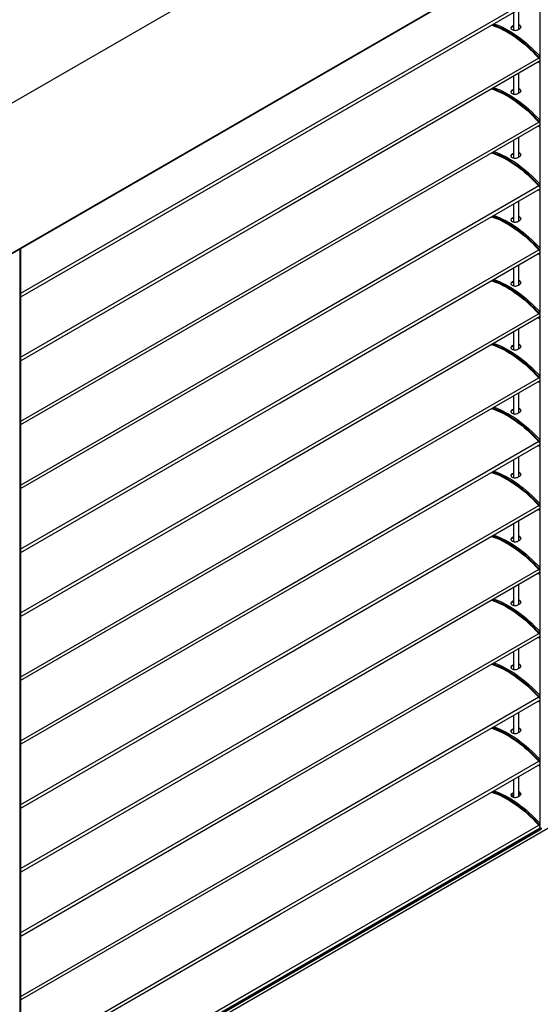
# Model space of a CAD drawing. Units: millimetres. Extents: x -22 to 253052, y -3817 to 3265.
# Drawn here: x 588 to 1047, y 356 to 1224 of the extents above; entities that cross this region are included whole.
import ezdxf

# ---------------------------------------------------------------- set-up
doc = ezdxf.new("R2010")
doc.units = ezdxf.units.MM
doc.header["$LTSCALE"] = 5
doc.layers.add('system', color=120, linetype='Continuous', lineweight=25)

msp = doc.modelspace()

# ---------------------------------------------------------------- linework, layer by layer
at = {"layer": 'system'}
for p, q in [((1232.56, 1526.28), (461.95, 1081.37)), ((1232.56, 1394.08), (461.96, 949.18)), ((1232.23, 1393.35), (461.96, 948.63)), ((817.34, 1114.38), (1045.4, 1246.05)), ((817.34, 1111.27), (1046.58, 1243.62)), ((1046.58, 1189.29), (1046.58, 1241.44)), ((1027.52, 1232.62), (1027.52, 1215.03)), ((1023.06, 1230.05), (1023.06, 1214.36)), ((1023.27, 1214.31), (1023.27, 1230.17)), ((1023.06, 1218.35), (1021.93, 1217.7)), ((1021.93, 1217.36), (1023.06, 1218.01)), ((1021.93, 1217.7), (1021.93, 1217.36)), ((1027.04, 1214.75), (1028.61, 1215.66)), ((1045.4, 1189.71), (817.34, 1058.04)), ((1046.58, 1187.28), (817.34, 1054.93)), ((1046.58, 1185.1), (1044.69, 1186.19)), ((1045.39, 1186.6), (1046.58, 1185.92)), ((1046.58, 1187.14), (1046.45, 1187.21)), ((1046.58, 1185.92), (1046.58, 1188.38)), ((1046.58, 1132.95), (1046.58, 1185.1)), ((1023.06, 1173.71), (1023.06, 1158.02)), ((1023.27, 1157.97), (1023.27, 1173.83)), ((1027.52, 1176.28), (1027.52, 1158.69)), ((1023.06, 1162.02), (1021.93, 1161.36)), ((1021.93, 1161.02), (1023.06, 1161.67)), ((1021.93, 1161.36), (1021.93, 1161.02)), ((1027.04, 1158.42), (1028.61, 1159.33)), ((817.34, 1001.7), (1045.4, 1133.38)), ((817.34, 998.59), (1046.58, 1130.94)), ((1046.58, 1128.76), (1044.69, 1129.85)), ((1045.39, 1130.26), (1046.58, 1129.58)), ((1046.58, 1130.8), (1046.45, 1130.87)), ((1046.58, 1129.58), (1046.58, 1132.04)), ((1046.58, 1076.61), (1046.58, 1128.76)), ((1027.52, 1119.94), (1027.52, 1102.36)), ((588.87, 982.47), (817.34, 1114.38)), ((588.87, 979.36), (817.34, 1111.27)), ((1023.06, 1117.37), (1023.06, 1101.68)), ((1023.27, 1101.63), (1023.27, 1117.49)), ((1023.06, 1105.68), (1021.93, 1105.03)), ((1021.93, 1104.68), (1023.06, 1105.34)), ((1021.93, 1105.03), (1021.93, 1104.68)), ((1027.04, 1102.08), (1028.61, 1102.99)), ((1045.4, 1077.04), (817.34, 945.37)), ((1046.58, 1074.61), (817.34, 942.25)), ((1046.58, 1072.42), (1044.69, 1073.52)), ((1045.39, 1073.92), (1046.58, 1073.24)), ((1046.58, 1074.47), (1046.45, 1074.54)), ((1046.58, 1073.24), (1046.58, 1075.71)), ((1046.58, 1020.27), (1046.58, 1072.42)), ((1023.06, 1061.03), (1023.06, 1045.35)), ((1023.27, 1045.3), (1023.27, 1061.15)), ((1027.52, 1063.6), (1027.52, 1046.02)), ((817.34, 1058.04), (588.87, 926.13)), ((817.34, 1054.93), (588.87, 923.02)), ((1023.06, 1049.34), (1021.93, 1048.69)), ((1021.93, 1048.34), (1023.06, 1049)), ((1021.93, 1048.69), (1021.93, 1048.34)), ((1027.04, 1045.74), (1028.61, 1046.65)), ((587.8, 1021.29), (587.8, 245.8)), ((588.87, 246.42), (588.87, 1021.91)), ((817.34, 889.03), (1045.4, 1020.7)), ((817.34, 885.92), (1046.58, 1018.27)), ((1046.58, 1016.09), (1044.69, 1017.18)), ((1045.39, 1017.59), (1046.58, 1016.9)), ((1046.58, 1018.13), (1046.45, 1018.2)), ((1046.58, 1016.9), (1046.58, 1019.37)), ((1046.58, 963.94), (1046.58, 1016.09)), ((1027.52, 1007.26), (1027.52, 989.68)), ((588.87, 869.8), (817.34, 1001.7)), ((588.87, 866.69), (817.34, 998.59)), ((1023.06, 1004.69), (1023.06, 989.01)), ((1023.27, 988.96), (1023.27, 1004.81)), ((1023.06, 993), (1021.93, 992.35)), ((1021.93, 992.01), (1023.06, 992.66)), ((1021.93, 992.35), (1021.93, 992.01)), ((1027.04, 989.4), (1028.61, 990.31)), ((1045.4, 964.36), (817.34, 832.69)), ((1046.58, 961.93), (817.34, 829.58)), ((1046.58, 959.75), (1044.69, 960.84)), ((1045.39, 961.25), (1046.58, 960.56)), ((1046.58, 961.79), (1046.45, 961.86)), ((1046.58, 960.56), (1046.58, 963.03)), ((1046.58, 907.6), (1046.58, 959.75)), ((1023.06, 948.35), (1023.06, 932.67)), ((1023.27, 932.62), (1023.27, 948.48)), ((1027.52, 950.93), (1027.52, 933.34)), ((817.34, 945.37), (588.87, 813.46)), ((817.34, 942.25), (588.87, 810.35)), ((1023.06, 936.66), (1021.93, 936.01)), ((1021.93, 935.67), (1023.06, 936.32)), ((1021.93, 936.01), (1021.93, 935.67)), ((1027.04, 933.06), (1028.61, 933.97)), ((817.34, 776.35), (1045.4, 908.02)), ((817.34, 773.24), (1046.58, 905.59)), ((1046.58, 903.41), (1044.69, 904.5)), ((1045.39, 904.91), (1046.58, 904.23)), ((1046.58, 905.45), (1046.45, 905.52)), ((1046.58, 904.23), (1046.58, 906.69)), ((1046.58, 851.26), (1046.58, 903.41)), ((1027.52, 894.59), (1027.52, 877)), ((588.87, 757.12), (817.34, 889.03)), ((588.87, 754.01), (817.34, 885.92)), ((1023.06, 892.02), (1023.06, 876.33)), ((1023.27, 876.28), (1023.27, 892.14)), ((1023.06, 880.33), (1021.93, 879.67)), ((1021.93, 879.33), (1023.06, 879.98)), ((1021.93, 879.67), (1021.93, 879.33)), ((1027.04, 876.72), (1028.61, 877.63)), ((1045.4, 851.68), (817.34, 720.01)), ((1046.58, 849.25), (817.34, 716.9)), ((1046.58, 847.07), (1044.69, 848.16)), ((1045.39, 848.57), (1046.58, 847.89)), ((1046.58, 849.11), (1046.45, 849.18)), ((1046.58, 847.89), (1046.58, 850.35)), ((1046.58, 794.92), (1046.58, 847.07)), ((1023.06, 835.68), (1023.06, 819.99)), ((1023.27, 819.94), (1023.27, 835.8)), ((1027.52, 838.25), (1027.52, 820.66)), ((817.34, 832.69), (588.87, 700.78)), ((817.34, 829.58), (588.87, 697.67)), ((1023.06, 823.99), (1021.93, 823.33)), ((1021.93, 822.99), (1023.06, 823.64)), ((1021.93, 823.33), (1021.93, 822.99)), ((1027.04, 820.39), (1028.61, 821.3)), ((817.34, 663.67), (1045.4, 795.35)), ((817.34, 660.56), (1046.58, 792.91)), ((1046.58, 790.73), (1044.69, 791.82)), ((1045.39, 792.23), (1046.58, 791.55)), ((1046.58, 792.77), (1046.45, 792.84)), ((1046.58, 791.55), (1046.58, 794.01)), ((1046.58, 738.58), (1046.58, 790.73)), ((1027.52, 781.91), (1027.52, 764.33)), ((588.87, 644.44), (817.34, 776.35)), ((588.87, 641.33), (817.34, 773.24)), ((1023.06, 779.34), (1023.06, 763.66)), ((1023.27, 763.6), (1023.27, 779.46)), ((1023.06, 767.65), (1021.93, 767)), ((1021.93, 766.65), (1023.06, 767.31)), ((1021.93, 767), (1021.93, 766.65)), ((1027.04, 764.05), (1028.61, 764.96)), ((1045.4, 739.01), (817.34, 607.34)), ((1046.58, 735.21), (1046.58, 737.68)), ((1046.58, 736.58), (817.34, 604.22)), ((1046.58, 734.4), (1044.69, 735.49)), ((1045.39, 735.89), (1046.58, 735.21)), ((1046.58, 736.44), (1046.45, 736.51)), ((1046.58, 682.24), (1046.58, 734.4)), ((1023.06, 723), (1023.06, 707.32)), ((1023.27, 707.27), (1023.27, 723.12)), ((1027.52, 725.57), (1027.52, 707.99)), ((817.34, 720.01), (588.87, 588.11)), ((817.34, 716.9), (588.87, 584.99)), ((1023.06, 711.31), (1021.93, 710.66)), ((1021.93, 710.31), (1023.06, 710.97)), ((1021.93, 710.66), (1021.93, 710.31)), ((1027.04, 707.71), (1028.61, 708.62)), ((817.34, 551), (1045.4, 682.67)), ((817.34, 547.89), (1046.58, 680.24)), ((1046.58, 678.06), (1044.69, 679.15)), ((1045.39, 679.56), (1046.58, 678.87)), ((1046.58, 680.1), (1046.45, 680.17)), ((1046.58, 678.87), (1046.58, 681.34)), ((1046.58, 625.91), (1046.58, 678.06)), ((1027.52, 669.23), (1027.52, 651.65)), ((588.87, 531.77), (817.34, 663.67)), ((588.87, 528.66), (817.34, 660.56)), ((1023.06, 666.66), (1023.06, 650.98)), ((1023.27, 650.93), (1023.27, 666.79)), ((1023.06, 654.97), (1021.93, 654.32)), ((1021.93, 653.98), (1023.06, 654.63)), ((1021.93, 654.32), (1021.93, 653.98)), ((1027.04, 651.37), (1028.61, 652.28)), ((1045.4, 626.33), (817.34, 494.66)), ((1046.58, 622.54), (1046.58, 625)), ((1046.58, 623.9), (817.34, 491.55)), ((1046.58, 621.72), (1044.69, 622.81)), ((1045.39, 623.22), (1046.58, 622.54)), ((1046.58, 623.76), (1046.45, 623.83)), ((1046.58, 569.57), (1046.58, 621.72)), ((1023.06, 610.32), (1023.06, 594.64)), ((1023.27, 594.59), (1023.27, 610.45)), ((1027.52, 612.9), (1027.52, 595.31)), ((817.34, 607.34), (588.87, 475.43)), ((817.34, 604.22), (588.87, 472.32)), ((1023.06, 598.63), (1021.93, 597.98)), ((1021.93, 597.64), (1023.06, 598.29)), ((1021.93, 597.98), (1021.93, 597.64)), ((1027.04, 595.03), (1028.61, 595.94)), ((468.69, 173.45), (1172.26, 579.65)), ((468.75, 173.5), (1172.32, 579.71)), ((817.34, 438.32), (1045.4, 569.99)), ((817.34, 435.21), (1046.58, 567.56)), ((1046.58, 565.38), (1044.69, 566.47)), ((1045.39, 566.88), (1046.58, 566.2)), ((1046.58, 567.42), (1046.45, 567.49)), ((1046.58, 566.2), (1046.58, 568.66)), ((1046.58, 513.23), (1046.58, 565.38)), ((1027.52, 556.56), (1027.52, 538.97)), ((588.87, 419.09), (817.34, 551)), ((588.87, 415.98), (817.34, 547.89)), ((1023.06, 553.99), (1023.06, 538.3)), ((1023.27, 538.25), (1023.27, 554.11)), ((1021.17, 539.39), (1023.06, 540.49)), ((1023.06, 541.79), (1021.23, 540.74)), ((1023.06, 540.16), (1021.36, 539.18)), ((1021.37, 540.89), (1023.06, 541.86)), ((1023.06, 542.3), (1021.93, 541.64)), ((1021.93, 541.3), (1023.06, 541.95)), ((1021.93, 541.64), (1021.93, 541.3)), ((1027.04, 538.69), (1028.61, 539.61)), ((1027.52, 540.77), (1029.24, 541.77)), ((1029.42, 541.55), (1027.52, 540.45)), ((817.34, 381.98), (1045.4, 513.66)), ((1046.58, 511.49), (1046.58, 512.32)), ((817.34, 378.87), (1046.55, 511.21)), ((817.34, 378.27), (1045.92, 510.24)), ((817.34, 377.44), (1046.18, 509.56)), ((1045.39, 510.54), (1045.92, 510.24)), ((1046.18, 509.56), (1046.16, 509.53)), ((817.34, 494.66), (588.87, 362.75)), ((817.34, 491.55), (588.87, 359.64)), ((588.87, 306.41), (817.34, 438.32)), ((588.87, 303.3), (817.34, 435.21)), ((588.87, 250.08), (817.34, 381.98)), ((588.67, 245.42), (817.34, 377.44)), ((588.86, 246.36), (817.34, 378.27)), ((588.87, 246.96), (817.34, 378.87))]:
    msp.add_line(p, q, dxfattribs=at)
at = {"layer": 'system', "extrusion": (0, 0, -1)}
for centre, major_axis, start_param, end_param in [((1017.94, 1136.57), (46.5, -80.54), 3.709768, 4.357774), ((1017.94, 1136.56), (47, -81.41), 3.726032, 4.372426), ((1019, 1137.17), (47, -81.41), 3.726032, 4.354817), ((1044.81, 1188.57), (1, -1.73), 4.357774, 4.471161), ((1017.94, 1136.56), (-46.5, 80.54), 1.218552, 1.235974), ((1017.94, 1080.22), (47, -81.41), 3.726032, 4.372426), ((1019, 1080.83), (47, -81.41), 3.726032, 4.354817), ((1017.94, 1080.23), (46.5, -80.54), 3.709768, 4.357774), ((1044.81, 1132.23), (1, -1.73), 4.357774, 4.471161), ((1017.94, 1080.22), (-46.5, 80.54), 1.218552, 1.235974), ((1017.94, 1023.9), (46.5, -80.54), 3.709768, 4.357774), ((1017.94, 1023.88), (47, -81.41), 3.726032, 4.372426), ((1019, 1024.5), (47, -81.41), 3.726032, 4.354817), ((1044.81, 1075.89), (1, -1.73), 4.357774, 4.471161), ((1017.94, 1023.88), (-46.5, 80.54), 1.218552, 1.235974), ((1017.94, 967.55), (47, -81.41), 3.726032, 4.372426), ((1019, 968.16), (47, -81.41), 3.726032, 4.354817), ((1017.94, 967.56), (46.5, -80.54), 3.709768, 4.357774), ((1044.81, 1019.56), (1, -1.73), 4.357774, 4.471161), ((1017.94, 967.55), (-46.5, 80.54), 1.218552, 1.235974), ((1017.94, 911.22), (46.5, -80.54), 3.709768, 4.357774), ((1017.94, 911.21), (47, -81.41), 3.726032, 4.372426), ((1019, 911.82), (47, -81.41), 3.726032, 4.354817), ((1044.81, 963.22), (1, -1.73), 4.357774, 4.471161), ((1017.94, 911.21), (-46.5, 80.54), 1.218552, 1.235974), ((1017.94, 854.88), (46.5, -80.54), 3.709768, 4.357774), ((1017.94, 854.87), (47, -81.41), 3.726032, 4.372426), ((1019, 855.48), (47, -81.41), 3.726032, 4.354817), ((1044.81, 906.88), (1, -1.73), 4.357774, 4.471161), ((1017.94, 854.87), (-46.5, 80.54), 1.218552, 1.235974), ((1017.94, 798.54), (46.5, -80.54), 3.709768, 4.357774), ((1017.94, 798.53), (47, -81.41), 3.726032, 4.372426), ((1019, 799.14), (47, -81.41), 3.726032, 4.354817), ((1044.81, 850.54), (1, -1.73), 4.357774, 4.471161), ((1017.94, 798.53), (-46.5, 80.54), 1.218552, 1.235974), ((1017.94, 742.2), (46.5, -80.54), 3.709768, 4.357774), ((1017.94, 742.19), (47, -81.41), 3.726032, 4.372426), ((1019, 742.81), (47, -81.41), 3.726032, 4.354817), ((1044.81, 794.2), (1, -1.73), 4.357774, 4.471161), ((1017.94, 742.19), (-46.5, 80.54), 1.218552, 1.235974), ((1017.94, 685.87), (46.5, -80.54), 3.709768, 4.357774), ((1017.94, 685.85), (47, -81.41), 3.726032, 4.372426), ((1019, 686.47), (47, -81.41), 3.726032, 4.354817), ((1044.81, 737.87), (1, -1.73), 4.357774, 4.471161), ((1017.94, 685.85), (-46.5, 80.54), 1.218552, 1.235974), ((1017.94, 629.53), (46.5, -80.54), 3.709768, 4.357774), ((1017.94, 629.52), (47, -81.41), 3.726032, 4.372426), ((1019, 630.13), (47, -81.41), 3.726032, 4.354817), ((1044.81, 681.53), (1, -1.73), 4.357774, 4.471161), ((1017.94, 629.52), (-46.5, 80.54), 1.218552, 1.235974), ((1017.94, 573.19), (46.5, -80.54), 3.709768, 4.357774), ((1017.94, 573.18), (47, -81.41), 3.726032, 4.372426), ((1019, 573.79), (47, -81.41), 3.726032, 4.354817), ((1044.81, 625.19), (1, -1.73), 4.357774, 4.471161), ((1017.94, 573.18), (-46.5, 80.54), 1.218552, 1.235974), ((1017.94, 516.85), (46.5, -80.54), 3.709768, 4.357774), ((1017.94, 516.84), (47, -81.41), 3.726032, 4.372426), ((1019, 517.45), (47, -81.41), 3.726032, 4.354817), ((1044.81, 568.85), (1, -1.73), 4.357774, 4.471161), ((1017.94, 516.84), (-46.5, 80.54), 1.218552, 1.235974), ((1017.94, 460.51), (46.5, -80.54), 3.709768, 4.357774), ((1017.94, 460.5), (47, -81.41), 3.726032, 4.372426), ((1019, 461.11), (-47, 81.41), 0.584439, 1.213224), ((1044.81, 512.51), (1, -1.73), 4.357774, 4.471161), ((1017.94, 460.5), (-46.5, 80.54), 1.218552, 1.235974), ((1045.16, 512.31), (1, -1.73), 5.497787, 6.886916), ((1045.92, 509.89), (0.215, -0.372), 3.926991, 6.021386), ((1045.16, 512.72), (1.75, -3.03), 5.497787, 6.654507), ((1046.22, 512.92), (1, -1.73), 0.55899, 0.603731)]:
    msp.add_ellipse(centre, major_axis=major_axis, ratio=0.57735, start_param=start_param, end_param=end_param, dxfattribs=at)
at = {"layer": 'system'}
for points, knots in [([(1021.93, 1217.7), (1021.61, 1217.52), (1021.33, 1217.29), (1020.96, 1216.78), (1020.87, 1216.51), (1020.87, 1216), (1020.96, 1215.73), (1021.33, 1215.23), (1021.61, 1215), (1021.93, 1214.81)], [0, 0, 0, 0, 0.1359986, 0.1359986, 0.2719971, 0.2719971, 0.4079957, 0.4079957, 0.5439942, 0.5439942, 0.5439942, 0.5439942]), ([(1020.89, 1216.08), (1020.92, 1216.29), (1021, 1216.5), (1021.33, 1216.94), (1021.61, 1217.17), (1021.93, 1217.36)], [-0.2418194, -0.2418194, -0.2418194, -0.2418194, -0.1359987, -0.1359987, 0, 0, 0, 0]), ([(1027.52, 1218.75), (1027.93, 1218.65), (1028.31, 1218.5), (1028.93, 1218.14), (1029.21, 1217.9), (1029.54, 1217.43), (1029.63, 1217.21), (1029.66, 1217)], [0.4157005, 0.4157005, 0.4157005, 0.4157005, 0.5439947, 0.5439947, 0.6799934, 0.6799934, 0.7874102, 0.7874102, 0.7874102, 0.7874102]), ([(1028.61, 1215.66), (1028.93, 1215.85), (1029.21, 1216.09), (1029.58, 1216.61), (1029.67, 1216.9), (1029.67, 1217.44), (1029.58, 1217.72), (1029.21, 1218.25), (1028.93, 1218.48), (1028.61, 1218.67)], [-1.0879884, -1.0879884, -1.0879884, -1.0879884, -0.9519898, -0.9519898, -0.8159913, -0.8159913, -0.6799927, -0.6799927, -0.5439942, -0.5439942, -0.5439942, -0.5439942]), ([(1021.93, 1214.81), (1022.25, 1214.63), (1022.66, 1214.46), (1023.55, 1214.24), (1024.03, 1214.18), (1024.94, 1214.17), (1025.42, 1214.21), (1026.31, 1214.41), (1026.72, 1214.57), (1027.04, 1214.75)], [0.5439942, 0.5439942, 0.5439942, 0.5439942, 0.6799927, 0.6799927, 0.8159913, 0.8159913, 0.9519898, 0.9519898, 1.0879884, 1.0879884, 1.0879884, 1.0879884]), ([(1021.93, 1161.36), (1021.61, 1161.18), (1021.33, 1160.95), (1020.96, 1160.44), (1020.87, 1160.17), (1020.87, 1159.66), (1020.96, 1159.39), (1021.33, 1158.89), (1021.61, 1158.66), (1021.93, 1158.47)], [-1.0879884, -1.0879884, -1.0879884, -1.0879884, -0.9519898, -0.9519898, -0.8159913, -0.8159913, -0.6799927, -0.6799927, -0.5439942, -0.5439942, -0.5439942, -0.5439942]), ([(1020.89, 1159.75), (1020.92, 1159.95), (1021, 1160.16), (1021.33, 1160.6), (1021.61, 1160.84), (1021.93, 1161.02)], [0.8461701, 0.8461701, 0.8461701, 0.8461701, 0.9519908, 0.9519908, 1.0879895, 1.0879895, 1.0879895, 1.0879895]), ([(1021.93, 1158.47), (1022.25, 1158.29), (1022.66, 1158.12), (1023.55, 1157.9), (1024.03, 1157.84), (1024.94, 1157.83), (1025.42, 1157.87), (1026.31, 1158.07), (1026.72, 1158.23), (1027.04, 1158.42)], [-0.5439942, -0.5439942, -0.5439942, -0.5439942, -0.4079957, -0.4079957, -0.2719971, -0.2719971, -0.1359986, -0.1359986, 0, 0, 0, 0]), ([(1027.52, 1162.41), (1027.93, 1162.31), (1028.31, 1162.16), (1028.93, 1161.8), (1029.21, 1161.57), (1029.54, 1161.1), (1029.63, 1160.87), (1029.66, 1160.66)], [-0.672289, -0.672289, -0.672289, -0.672289, -0.5439947, -0.5439947, -0.4079961, -0.4079961, -0.3005793, -0.3005793, -0.3005793, -0.3005793]), ([(1028.61, 1159.33), (1028.93, 1159.51), (1029.21, 1159.75), (1029.58, 1160.27), (1029.67, 1160.56), (1029.67, 1161.1), (1029.58, 1161.38), (1029.21, 1161.91), (1028.93, 1162.15), (1028.61, 1162.33)], [0, 0, 0, 0, 0.1359986, 0.1359986, 0.2719971, 0.2719971, 0.4079957, 0.4079957, 0.5439942, 0.5439942, 0.5439942, 0.5439942]), ([(1021.93, 1105.03), (1021.61, 1104.84), (1021.33, 1104.61), (1020.96, 1104.11), (1020.87, 1103.83), (1020.87, 1103.33), (1020.96, 1103.05), (1021.33, 1102.55), (1021.61, 1102.32), (1021.93, 1102.13)], [0, 0, 0, 0, 0.1359986, 0.1359986, 0.2719971, 0.2719971, 0.4079957, 0.4079957, 0.5439942, 0.5439942, 0.5439942, 0.5439942]), ([(1020.89, 1103.41), (1020.92, 1103.61), (1021, 1103.82), (1021.33, 1104.27), (1021.61, 1104.5), (1021.93, 1104.68)], [-0.2418194, -0.2418194, -0.2418194, -0.2418194, -0.1359987, -0.1359987, 0, 0, 0, 0]), ([(1021.93, 1102.13), (1022.25, 1101.95), (1022.66, 1101.79), (1023.55, 1101.56), (1024.03, 1101.5), (1024.94, 1101.49), (1025.42, 1101.53), (1026.31, 1101.74), (1026.72, 1101.89), (1027.04, 1102.08)], [0.5439942, 0.5439942, 0.5439942, 0.5439942, 0.6799927, 0.6799927, 0.8159913, 0.8159913, 0.9519898, 0.9519898, 1.0879884, 1.0879884, 1.0879884, 1.0879884]), ([(1027.52, 1106.08), (1027.93, 1105.97), (1028.31, 1105.82), (1028.93, 1105.46), (1029.21, 1105.23), (1029.54, 1104.76), (1029.63, 1104.54), (1029.66, 1104.32)], [0.4157005, 0.4157005, 0.4157005, 0.4157005, 0.5439947, 0.5439947, 0.6799934, 0.6799934, 0.7874102, 0.7874102, 0.7874102, 0.7874102]), ([(1028.61, 1102.99), (1028.93, 1103.17), (1029.21, 1103.41), (1029.58, 1103.93), (1029.67, 1104.22), (1029.67, 1104.76), (1029.58, 1105.05), (1029.21, 1105.57), (1028.93, 1105.81), (1028.61, 1105.99)], [-1.0879884, -1.0879884, -1.0879884, -1.0879884, -0.9519898, -0.9519898, -0.8159913, -0.8159913, -0.6799927, -0.6799927, -0.5439942, -0.5439942, -0.5439942, -0.5439942]), ([(1021.93, 1048.69), (1021.61, 1048.5), (1021.33, 1048.27), (1020.96, 1047.77), (1020.87, 1047.5), (1020.87, 1046.99), (1020.96, 1046.72), (1021.33, 1046.21), (1021.61, 1045.98), (1021.93, 1045.8)], [-1.0879884, -1.0879884, -1.0879884, -1.0879884, -0.9519898, -0.9519898, -0.8159913, -0.8159913, -0.6799927, -0.6799927, -0.5439942, -0.5439942, -0.5439942, -0.5439942]), ([(1020.89, 1047.07), (1020.92, 1047.27), (1021, 1047.48), (1021.33, 1047.93), (1021.61, 1048.16), (1021.93, 1048.34)], [0.8461701, 0.8461701, 0.8461701, 0.8461701, 0.9519908, 0.9519908, 1.0879895, 1.0879895, 1.0879895, 1.0879895]), ([(1021.93, 1045.8), (1022.25, 1045.61), (1022.66, 1045.45), (1023.55, 1045.22), (1024.03, 1045.16), (1024.94, 1045.15), (1025.42, 1045.19), (1026.31, 1045.4), (1026.72, 1045.55), (1027.04, 1045.74)], [-0.5439942, -0.5439942, -0.5439942, -0.5439942, -0.4079957, -0.4079957, -0.2719971, -0.2719971, -0.1359986, -0.1359986, 0, 0, 0, 0]), ([(1027.52, 1049.74), (1027.93, 1049.64), (1028.31, 1049.49), (1028.93, 1049.13), (1029.21, 1048.89), (1029.54, 1048.42), (1029.63, 1048.2), (1029.66, 1047.98)], [-0.672289, -0.672289, -0.672289, -0.672289, -0.5439947, -0.5439947, -0.4079961, -0.4079961, -0.3005793, -0.3005793, -0.3005793, -0.3005793]), ([(1028.61, 1046.65), (1028.93, 1046.83), (1029.21, 1047.07), (1029.58, 1047.6), (1029.67, 1047.88), (1029.67, 1048.42), (1029.58, 1048.71), (1029.21, 1049.23), (1028.93, 1049.47), (1028.61, 1049.65)], [0, 0, 0, 0, 0.1359986, 0.1359986, 0.2719971, 0.2719971, 0.4079957, 0.4079957, 0.5439942, 0.5439942, 0.5439942, 0.5439942]), ([(1021.93, 992.35), (1021.61, 992.16), (1021.33, 991.93), (1020.96, 991.43), (1020.87, 991.16), (1020.87, 990.65), (1020.96, 990.38), (1021.33, 989.87), (1021.61, 989.64), (1021.93, 989.46)], [0, 0, 0, 0, 0.1359986, 0.1359986, 0.2719971, 0.2719971, 0.4079957, 0.4079957, 0.5439942, 0.5439942, 0.5439942, 0.5439942]), ([(1020.89, 990.73), (1020.92, 990.93), (1021, 991.14), (1021.33, 991.59), (1021.61, 991.82), (1021.93, 992.01)], [-0.2418194, -0.2418194, -0.2418194, -0.2418194, -0.1359987, -0.1359987, 0, 0, 0, 0]), ([(1021.93, 989.46), (1022.25, 989.27), (1022.66, 989.11), (1023.55, 988.89), (1024.03, 988.83), (1024.94, 988.81), (1025.42, 988.86), (1026.31, 989.06), (1026.72, 989.22), (1027.04, 989.4)], [0.5439942, 0.5439942, 0.5439942, 0.5439942, 0.6799927, 0.6799927, 0.8159913, 0.8159913, 0.9519898, 0.9519898, 1.0879884, 1.0879884, 1.0879884, 1.0879884]), ([(1027.52, 993.4), (1027.93, 993.3), (1028.31, 993.15), (1028.93, 992.79), (1029.21, 992.55), (1029.54, 992.08), (1029.63, 991.86), (1029.66, 991.64)], [0.4157005, 0.4157005, 0.4157005, 0.4157005, 0.5439947, 0.5439947, 0.6799934, 0.6799934, 0.7874102, 0.7874102, 0.7874102, 0.7874102]), ([(1028.61, 990.31), (1028.93, 990.5), (1029.21, 990.73), (1029.58, 991.26), (1029.67, 991.54), (1029.67, 992.08), (1029.58, 992.37), (1029.21, 992.89), (1028.93, 993.13), (1028.61, 993.32)], [-1.0879884, -1.0879884, -1.0879884, -1.0879884, -0.9519898, -0.9519898, -0.8159913, -0.8159913, -0.6799927, -0.6799927, -0.5439942, -0.5439942, -0.5439942, -0.5439942]), ([(1021.93, 936.01), (1021.61, 935.83), (1021.33, 935.59), (1020.96, 935.09), (1020.87, 934.82), (1020.87, 934.31), (1020.96, 934.04), (1021.33, 933.54), (1021.61, 933.31), (1021.93, 933.12)], [-1.0879884, -1.0879884, -1.0879884, -1.0879884, -0.9519898, -0.9519898, -0.8159913, -0.8159913, -0.6799927, -0.6799927, -0.5439942, -0.5439942, -0.5439942, -0.5439942]), ([(1020.89, 934.39), (1020.92, 934.6), (1021, 934.8), (1021.33, 935.25), (1021.61, 935.48), (1021.93, 935.67)], [0.8461701, 0.8461701, 0.8461701, 0.8461701, 0.9519908, 0.9519908, 1.0879895, 1.0879895, 1.0879895, 1.0879895]), ([(1021.93, 933.12), (1022.25, 932.93), (1022.66, 932.77), (1023.55, 932.55), (1024.03, 932.49), (1024.94, 932.47), (1025.42, 932.52), (1026.31, 932.72), (1026.72, 932.88), (1027.04, 933.06)], [-0.5439942, -0.5439942, -0.5439942, -0.5439942, -0.4079957, -0.4079957, -0.2719971, -0.2719971, -0.1359986, -0.1359986, 0, 0, 0, 0]), ([(1027.52, 937.06), (1027.93, 936.96), (1028.31, 936.81), (1028.93, 936.45), (1029.21, 936.21), (1029.54, 935.74), (1029.63, 935.52), (1029.66, 935.3)], [-0.672289, -0.672289, -0.672289, -0.672289, -0.5439947, -0.5439947, -0.4079961, -0.4079961, -0.3005793, -0.3005793, -0.3005793, -0.3005793]), ([(1028.61, 933.97), (1028.93, 934.16), (1029.21, 934.4), (1029.58, 934.92), (1029.67, 935.21), (1029.67, 935.74), (1029.58, 936.03), (1029.21, 936.56), (1028.93, 936.79), (1028.61, 936.98)], [0, 0, 0, 0, 0.1359986, 0.1359986, 0.2719971, 0.2719971, 0.4079957, 0.4079957, 0.5439942, 0.5439942, 0.5439942, 0.5439942]), ([(1021.93, 879.67), (1021.61, 879.49), (1021.33, 879.26), (1020.96, 878.75), (1020.87, 878.48), (1020.87, 877.97), (1020.96, 877.7), (1021.33, 877.2), (1021.61, 876.97), (1021.93, 876.78)], [0, 0, 0, 0, 0.1359986, 0.1359986, 0.2719971, 0.2719971, 0.4079957, 0.4079957, 0.5439942, 0.5439942, 0.5439942, 0.5439942]), ([(1020.89, 878.06), (1020.92, 878.26), (1021, 878.47), (1021.33, 878.91), (1021.61, 879.14), (1021.93, 879.33)], [-0.2418194, -0.2418194, -0.2418194, -0.2418194, -0.1359987, -0.1359987, 0, 0, 0, 0]), ([(1021.93, 876.78), (1022.25, 876.6), (1022.66, 876.43), (1023.55, 876.21), (1024.03, 876.15), (1024.94, 876.14), (1025.42, 876.18), (1026.31, 876.38), (1026.72, 876.54), (1027.04, 876.72)], [0.5439942, 0.5439942, 0.5439942, 0.5439942, 0.6799927, 0.6799927, 0.8159913, 0.8159913, 0.9519898, 0.9519898, 1.0879884, 1.0879884, 1.0879884, 1.0879884]), ([(1027.52, 880.72), (1027.93, 880.62), (1028.31, 880.47), (1028.93, 880.11), (1029.21, 879.87), (1029.54, 879.41), (1029.63, 879.18), (1029.66, 878.97)], [0.4157005, 0.4157005, 0.4157005, 0.4157005, 0.5439947, 0.5439947, 0.6799934, 0.6799934, 0.7874102, 0.7874102, 0.7874102, 0.7874102]), ([(1028.61, 877.63), (1028.93, 877.82), (1029.21, 878.06), (1029.58, 878.58), (1029.67, 878.87), (1029.67, 879.41), (1029.58, 879.69), (1029.21, 880.22), (1028.93, 880.45), (1028.61, 880.64)], [-1.0879884, -1.0879884, -1.0879884, -1.0879884, -0.9519898, -0.9519898, -0.8159913, -0.8159913, -0.6799927, -0.6799927, -0.5439942, -0.5439942, -0.5439942, -0.5439942]), ([(1021.93, 823.33), (1021.61, 823.15), (1021.33, 822.92), (1020.96, 822.41), (1020.87, 822.14), (1020.87, 821.63), (1020.96, 821.36), (1021.33, 820.86), (1021.61, 820.63), (1021.93, 820.44)], [-1.0879884, -1.0879884, -1.0879884, -1.0879884, -0.9519898, -0.9519898, -0.8159913, -0.8159913, -0.6799927, -0.6799927, -0.5439942, -0.5439942, -0.5439942, -0.5439942]), ([(1020.89, 821.72), (1020.92, 821.92), (1021, 822.13), (1021.33, 822.57), (1021.61, 822.81), (1021.93, 822.99)], [0.8461701, 0.8461701, 0.8461701, 0.8461701, 0.9519908, 0.9519908, 1.0879895, 1.0879895, 1.0879895, 1.0879895]), ([(1021.93, 820.44), (1022.25, 820.26), (1022.66, 820.1), (1023.55, 819.87), (1024.03, 819.81), (1024.94, 819.8), (1025.42, 819.84), (1026.31, 820.04), (1026.72, 820.2), (1027.04, 820.39)], [-0.5439942, -0.5439942, -0.5439942, -0.5439942, -0.4079957, -0.4079957, -0.2719971, -0.2719971, -0.1359986, -0.1359986, 0, 0, 0, 0]), ([(1027.52, 824.38), (1027.93, 824.28), (1028.31, 824.13), (1028.93, 823.77), (1029.21, 823.54), (1029.54, 823.07), (1029.63, 822.84), (1029.66, 822.63)], [-0.672289, -0.672289, -0.672289, -0.672289, -0.5439947, -0.5439947, -0.4079961, -0.4079961, -0.3005793, -0.3005793, -0.3005793, -0.3005793]), ([(1028.61, 821.3), (1028.93, 821.48), (1029.21, 821.72), (1029.58, 822.24), (1029.67, 822.53), (1029.67, 823.07), (1029.58, 823.35), (1029.21, 823.88), (1028.93, 824.12), (1028.61, 824.3)], [0, 0, 0, 0, 0.1359986, 0.1359986, 0.2719971, 0.2719971, 0.4079957, 0.4079957, 0.5439942, 0.5439942, 0.5439942, 0.5439942]), ([(1021.93, 767), (1021.61, 766.81), (1021.33, 766.58), (1020.96, 766.08), (1020.87, 765.8), (1020.87, 765.3), (1020.96, 765.02), (1021.33, 764.52), (1021.61, 764.29), (1021.93, 764.11)], [0, 0, 0, 0, 0.1359986, 0.1359986, 0.2719971, 0.2719971, 0.4079957, 0.4079957, 0.5439942, 0.5439942, 0.5439942, 0.5439942]), ([(1020.89, 765.38), (1020.92, 765.58), (1021, 765.79), (1021.33, 766.24), (1021.61, 766.47), (1021.93, 766.65)], [-0.2418194, -0.2418194, -0.2418194, -0.2418194, -0.1359987, -0.1359987, 0, 0, 0, 0]), ([(1021.93, 764.11), (1022.25, 763.92), (1022.66, 763.76), (1023.55, 763.53), (1024.03, 763.47), (1024.94, 763.46), (1025.42, 763.5), (1026.31, 763.71), (1026.72, 763.86), (1027.04, 764.05)], [0.5439942, 0.5439942, 0.5439942, 0.5439942, 0.6799927, 0.6799927, 0.8159913, 0.8159913, 0.9519898, 0.9519898, 1.0879884, 1.0879884, 1.0879884, 1.0879884]), ([(1027.52, 768.05), (1027.93, 767.94), (1028.31, 767.79), (1028.93, 767.44), (1029.21, 767.2), (1029.54, 766.73), (1029.63, 766.51), (1029.66, 766.29)], [0.4157005, 0.4157005, 0.4157005, 0.4157005, 0.5439947, 0.5439947, 0.6799934, 0.6799934, 0.7874102, 0.7874102, 0.7874102, 0.7874102]), ([(1028.61, 764.96), (1028.93, 765.14), (1029.21, 765.38), (1029.58, 765.91), (1029.67, 766.19), (1029.67, 766.73), (1029.58, 767.02), (1029.21, 767.54), (1028.93, 767.78), (1028.61, 767.96)], [-1.0879884, -1.0879884, -1.0879884, -1.0879884, -0.9519898, -0.9519898, -0.8159913, -0.8159913, -0.6799927, -0.6799927, -0.5439942, -0.5439942, -0.5439942, -0.5439942]), ([(1027.52, 711.71), (1027.93, 711.61), (1028.31, 711.46), (1028.93, 711.1), (1029.21, 710.86), (1029.54, 710.39), (1029.63, 710.17), (1029.66, 709.95)], [-0.672289, -0.672289, -0.672289, -0.672289, -0.5439947, -0.5439947, -0.4079961, -0.4079961, -0.3005793, -0.3005793, -0.3005793, -0.3005793]), ([(1028.61, 708.62), (1028.93, 708.81), (1029.21, 709.04), (1029.58, 709.57), (1029.67, 709.85), (1029.67, 710.39), (1029.58, 710.68), (1029.21, 711.2), (1028.93, 711.44), (1028.61, 711.62)], [0, 0, 0, 0, 0.1359986, 0.1359986, 0.2719971, 0.2719971, 0.4079957, 0.4079957, 0.5439942, 0.5439942, 0.5439942, 0.5439942]), ([(1021.93, 710.66), (1021.61, 710.47), (1021.33, 710.24), (1020.96, 709.74), (1020.87, 709.47), (1020.87, 708.96), (1020.96, 708.69), (1021.33, 708.18), (1021.61, 707.95), (1021.93, 707.77)], [-1.0879884, -1.0879884, -1.0879884, -1.0879884, -0.9519898, -0.9519898, -0.8159913, -0.8159913, -0.6799927, -0.6799927, -0.5439942, -0.5439942, -0.5439942, -0.5439942]), ([(1020.89, 709.04), (1020.92, 709.24), (1021, 709.45), (1021.33, 709.9), (1021.61, 710.13), (1021.93, 710.31)], [0.8461701, 0.8461701, 0.8461701, 0.8461701, 0.9519908, 0.9519908, 1.0879895, 1.0879895, 1.0879895, 1.0879895]), ([(1021.93, 707.77), (1022.25, 707.58), (1022.66, 707.42), (1023.55, 707.19), (1024.03, 707.14), (1024.94, 707.12), (1025.42, 707.17), (1026.31, 707.37), (1026.72, 707.52), (1027.04, 707.71)], [-0.5439942, -0.5439942, -0.5439942, -0.5439942, -0.4079957, -0.4079957, -0.2719971, -0.2719971, -0.1359986, -0.1359986, 0, 0, 0, 0]), ([(1021.93, 654.32), (1021.61, 654.13), (1021.33, 653.9), (1020.96, 653.4), (1020.87, 653.13), (1020.87, 652.62), (1020.96, 652.35), (1021.33, 651.85), (1021.61, 651.61), (1021.93, 651.43)], [0, 0, 0, 0, 0.1359986, 0.1359986, 0.2719971, 0.2719971, 0.4079957, 0.4079957, 0.5439942, 0.5439942, 0.5439942, 0.5439942]), ([(1020.89, 652.7), (1020.92, 652.9), (1021, 653.11), (1021.33, 653.56), (1021.61, 653.79), (1021.93, 653.98)], [-0.2418194, -0.2418194, -0.2418194, -0.2418194, -0.1359987, -0.1359987, 0, 0, 0, 0]), ([(1021.93, 651.43), (1022.25, 651.24), (1022.66, 651.08), (1023.55, 650.86), (1024.03, 650.8), (1024.94, 650.78), (1025.42, 650.83), (1026.31, 651.03), (1026.72, 651.19), (1027.04, 651.37)], [0.5439942, 0.5439942, 0.5439942, 0.5439942, 0.6799927, 0.6799927, 0.8159913, 0.8159913, 0.9519898, 0.9519898, 1.0879884, 1.0879884, 1.0879884, 1.0879884]), ([(1027.52, 655.37), (1027.93, 655.27), (1028.31, 655.12), (1028.93, 654.76), (1029.21, 654.52), (1029.54, 654.05), (1029.63, 653.83), (1029.66, 653.61)], [0.4157005, 0.4157005, 0.4157005, 0.4157005, 0.5439947, 0.5439947, 0.6799934, 0.6799934, 0.7874102, 0.7874102, 0.7874102, 0.7874102]), ([(1028.61, 652.28), (1028.93, 652.47), (1029.21, 652.7), (1029.58, 653.23), (1029.67, 653.52), (1029.67, 654.05), (1029.58, 654.34), (1029.21, 654.86), (1028.93, 655.1), (1028.61, 655.29)], [-1.0879884, -1.0879884, -1.0879884, -1.0879884, -0.9519898, -0.9519898, -0.8159913, -0.8159913, -0.6799927, -0.6799927, -0.5439942, -0.5439942, -0.5439942, -0.5439942]), ([(1027.52, 599.03), (1027.93, 598.93), (1028.31, 598.78), (1028.93, 598.42), (1029.21, 598.18), (1029.54, 597.71), (1029.63, 597.49), (1029.66, 597.27)], [-0.672289, -0.672289, -0.672289, -0.672289, -0.5439947, -0.5439947, -0.4079961, -0.4079961, -0.3005793, -0.3005793, -0.3005793, -0.3005793]), ([(1028.61, 595.94), (1028.93, 596.13), (1029.21, 596.37), (1029.58, 596.89), (1029.67, 597.18), (1029.67, 597.71), (1029.58, 598), (1029.21, 598.53), (1028.93, 598.76), (1028.61, 598.95)], [0, 0, 0, 0, 0.1359986, 0.1359986, 0.2719971, 0.2719971, 0.4079957, 0.4079957, 0.5439942, 0.5439942, 0.5439942, 0.5439942]), ([(1021.93, 597.98), (1021.61, 597.8), (1021.33, 597.56), (1020.96, 597.06), (1020.87, 596.79), (1020.87, 596.28), (1020.96, 596.01), (1021.33, 595.51), (1021.61, 595.28), (1021.93, 595.09)], [-1.0879884, -1.0879884, -1.0879884, -1.0879884, -0.9519898, -0.9519898, -0.8159913, -0.8159913, -0.6799927, -0.6799927, -0.5439942, -0.5439942, -0.5439942, -0.5439942]), ([(1020.89, 596.36), (1020.92, 596.57), (1021, 596.77), (1021.33, 597.22), (1021.61, 597.45), (1021.93, 597.64)], [0.8461701, 0.8461701, 0.8461701, 0.8461701, 0.9519908, 0.9519908, 1.0879895, 1.0879895, 1.0879895, 1.0879895]), ([(1021.93, 595.09), (1022.25, 594.91), (1022.66, 594.74), (1023.55, 594.52), (1024.03, 594.46), (1024.94, 594.44), (1025.42, 594.49), (1026.31, 594.69), (1026.72, 594.85), (1027.04, 595.03)], [-0.5439942, -0.5439942, -0.5439942, -0.5439942, -0.4079957, -0.4079957, -0.2719971, -0.2719971, -0.1359986, -0.1359986, 0, 0, 0, 0]), ([(1021.93, 541.64), (1021.61, 541.46), (1021.33, 541.23), (1020.96, 540.72), (1020.87, 540.45), (1020.87, 539.94), (1020.96, 539.67), (1021.33, 539.17), (1021.61, 538.94), (1021.93, 538.75)], [-1.0879884, -1.0879884, -1.0879884, -1.0879884, -0.9519898, -0.9519898, -0.8159913, -0.8159913, -0.6799927, -0.6799927, -0.5439942, -0.5439942, -0.5439942, -0.5439942]), ([(1020.89, 540.03), (1020.92, 540.23), (1021, 540.44), (1021.33, 540.88), (1021.61, 541.11), (1021.93, 541.3)], [0.8461701, 0.8461701, 0.8461701, 0.8461701, 0.9519908, 0.9519908, 1.0879895, 1.0879895, 1.0879895, 1.0879895]), ([(1021.93, 538.75), (1022.25, 538.57), (1022.66, 538.4), (1023.55, 538.18), (1024.03, 538.12), (1024.94, 538.11), (1025.42, 538.15), (1026.31, 538.35), (1026.72, 538.51), (1027.04, 538.69)], [-0.5439942, -0.5439942, -0.5439942, -0.5439942, -0.4079957, -0.4079957, -0.2719971, -0.2719971, -0.1359986, -0.1359986, 0, 0, 0, 0]), ([(1027.52, 542.69), (1027.93, 542.59), (1028.31, 542.44), (1028.93, 542.08), (1029.21, 541.84), (1029.54, 541.38), (1029.63, 541.15), (1029.66, 540.94)], [-0.672289, -0.672289, -0.672289, -0.672289, -0.5439947, -0.5439947, -0.4079961, -0.4079961, -0.3005793, -0.3005793, -0.3005793, -0.3005793]), ([(1028.61, 539.61), (1028.93, 539.79), (1029.21, 540.03), (1029.58, 540.55), (1029.67, 540.84), (1029.67, 541.38), (1029.58, 541.66), (1029.21, 542.19), (1028.93, 542.43), (1028.61, 542.61)], [0, 0, 0, 0, 0.1359986, 0.1359986, 0.2719971, 0.2719971, 0.4079957, 0.4079957, 0.5439942, 0.5439942, 0.5439942, 0.5439942])]:
    msp.add_open_spline(points, degree=3, knots=knots, dxfattribs=at)
for points in [[(1028.61, 1218.67), (1028.31, 1218.84), (1027.93, 1218.99), (1027.52, 1219.1)], [(1028.61, 1162.33), (1028.31, 1162.51), (1027.93, 1162.66), (1027.52, 1162.76)], [(1028.61, 1105.99), (1028.31, 1106.17), (1027.93, 1106.32), (1027.52, 1106.42)], [(1028.61, 1049.65), (1028.31, 1049.83), (1027.93, 1049.98), (1027.52, 1050.08)], [(1028.61, 993.32), (1028.31, 993.49), (1027.93, 993.64), (1027.52, 993.74)], [(1028.61, 936.98), (1028.31, 937.15), (1027.93, 937.3), (1027.52, 937.4)], [(1028.61, 880.64), (1028.31, 880.81), (1027.93, 880.96), (1027.52, 881.07)], [(1028.61, 824.3), (1028.31, 824.48), (1027.93, 824.63), (1027.52, 824.73)], [(1028.61, 767.96), (1028.31, 768.14), (1027.93, 768.29), (1027.52, 768.39)], [(1028.61, 711.62), (1028.31, 711.8), (1027.93, 711.95), (1027.52, 712.05)], [(1028.61, 655.29), (1028.31, 655.46), (1027.93, 655.61), (1027.52, 655.71)], [(1028.61, 598.95), (1028.31, 599.12), (1027.93, 599.27), (1027.52, 599.37)], [(1028.61, 542.61), (1028.31, 542.78), (1027.93, 542.93), (1027.52, 543.04)]]:
    msp.add_open_spline(points, degree=3, dxfattribs=at)

doc.saveas('drawing.dxf')
